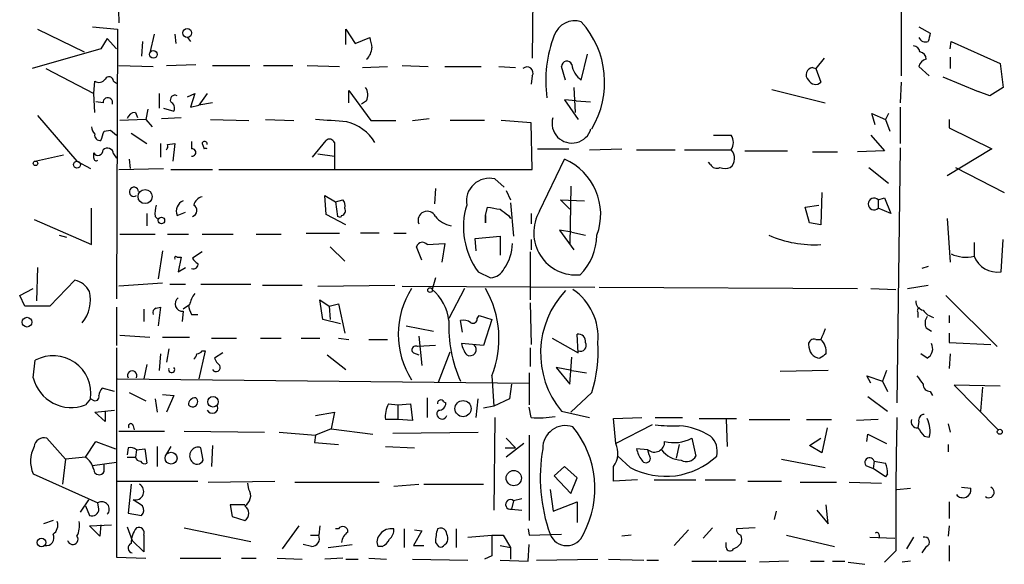
# Model space of a CAD drawing. Extents: x 4 to 24080, y -140901 to 4254.
# Drawn here: x 302 to 382, y 3849 to 3894 of the extents above; entities that cross this region are included whole.
import ezdxf

# ---------------------------------------------------------------- set-up
doc = ezdxf.new("R2010")
doc.units = 0
doc.header["$MEASUREMENT"] = 0
doc.layers.add('MAIN', color=5, linetype='CONTINUOUS')

msp = doc.modelspace()

# ---------------------------------------------------------------- linework, layer by layer
at = {"layer": 'MAIN'}
for p, q in [((343.5773, 3915.2036), (343.408, 3890.5656)), ((309.7107, 3898.6089), (309.7953, 3893.4442)), ((373.38, 3898.6936), (373.38, 3889.1262)), ((303.1913, 3892.9362), (307.0013, 3891.0736)), ((307.6787, 3893.1056), (309.7107, 3892.9362)), ((309.7107, 3892.9362), (309.626, 3871.0076)), ((312.674, 3892.5129), (312.3353, 3890.9889)), ((314.3673, 3892.5129), (314.452, 3891.7509)), ((328.2527, 3891.6662), (328.2527, 3892.9362)), ((328.2527, 3892.9362), (329.0147, 3891.7509)), ((374.8193, 3893.1056), (375.7507, 3892.5976)), ((308.864, 3892.1742), (308.356, 3891.3276)), ((309.626, 3891.3276), (308.864, 3892.1742)), ((311.7427, 3891.9202), (311.658, 3890.7349)), ((315.3833, 3892.2589), (315.6373, 3891.9202)), ((329.0147, 3891.7509), (330.2, 3892.2589)), ((377.3593, 3891.3276), (377.444, 3891.9202)), ((377.444, 3891.9202), (381.4233, 3890.1422)), ((308.356, 3891.3276), (302.768, 3889.7189)), ((347.3873, 3888.7876), (347.8953, 3890.9042)), ((367.1147, 3890.5656), (366.4373, 3889.7189)), ((377.3593, 3890.6502), (377.3593, 3889.7189)), ((381.4233, 3890.1422), (381.6773, 3888.1949)), ((303.8687, 3889.7189), (307.7633, 3887.6869)), ((309.7953, 3889.9729), (312.5893, 3889.8882)), ((313.69, 3889.9729), (316.0607, 3890.0576)), ((317.4153, 3889.9729), (320.4633, 3889.9729)), ((321.564, 3889.9729), (323.9347, 3889.9729)), ((325.12, 3889.9729), (327.7447, 3889.8882)), ((329.6073, 3889.8036), (331.6393, 3889.8882)), ((332.8247, 3889.9729), (334.9413, 3889.8882)), ((336.296, 3889.8882), (339.2593, 3889.8882)), ((340.6987, 3889.8882), (342.0533, 3889.8036)), ((346.1173, 3888.7876), (345.7787, 3889.8882)), ((366.1833, 3889.8036), (366.4373, 3889.7189)), ((366.4373, 3889.7189), (366.8607, 3888.6182)), ((374.8193, 3889.8882), (375.666, 3889.1262)), ((307.7633, 3887.6869), (307.848, 3888.7029)), ((309.372, 3888.7029), (309.626, 3888.5336)), ((343.408, 3889.1262), (343.3233, 3888.4489)), ((373.38, 3888.6182), (373.2953, 3886.9249)), ((376.7667, 3889.0416), (379.6453, 3887.8562)), ((307.848, 3886.1629), (307.7633, 3887.6869)), ((313.0973, 3887.6869), (313.0973, 3886.5016)), ((315.3833, 3887.4329), (315.976, 3887.6869)), ((315.976, 3887.6869), (315.6373, 3886.5862)), ((316.992, 3887.6869), (316.3147, 3886.7556)), ((328.5067, 3886.9249), (328.5067, 3887.9409)), ((328.5067, 3887.9409), (330.2847, 3885.4856)), ((346.7947, 3888.1949), (346.8793, 3886.1629)), ((362.8813, 3888.0256), (367.1993, 3886.9249)), ((380.5767, 3887.5176), (379.6453, 3887.8562)), ((381.6773, 3888.1949), (380.5767, 3887.5176)), ((308.5253, 3886.9249), (307.9327, 3887.0096)), ((317.4153, 3886.9249), (316.3147, 3886.7556)), ((329.946, 3887.0942), (329.5227, 3886.8402)), ((346.964, 3887.0942), (346.0327, 3887.1789)), ((346.0327, 3887.1789), (347.1333, 3885.5702)), ((346.964, 3887.0942), (348.1493, 3887.0096)), ((311.15, 3886.1629), (311.3193, 3885.7396)), ((312.166, 3886.4169), (311.9967, 3885.5702)), ((313.436, 3886.5016), (314.2827, 3886.2476)), ((315.6373, 3886.5862), (316.3147, 3886.7556)), ((373.2953, 3886.5862), (373.2953, 3883.6229)), ((303.1913, 3885.9089), (306.4087, 3882.1836)), ((311.9967, 3885.5702), (309.88, 3885.4856)), ((311.9967, 3885.5702), (312.5047, 3884.9776)), ((313.2667, 3885.6549), (314.8753, 3885.7396)), ((317.246, 3885.5702), (320.3787, 3885.4856)), ((321.7333, 3885.5702), (324.0193, 3885.4856)), ((330.2847, 3885.4856), (332.3167, 3885.4856)), ((333.6713, 3885.4856), (335.026, 3885.6549)), ((339.5133, 3885.4856), (336.7193, 3885.4856)), ((343.3233, 3885.3162), (340.868, 3885.4856)), ((343.408, 3881.5062), (343.3233, 3885.3162)), ((371.2633, 3885.1469), (371.0093, 3886.0782)), ((371.0093, 3886.0782), (372.11, 3885.5702)), ((372.364, 3886.0782), (372.11, 3885.5702)), ((372.11, 3885.5702), (372.4487, 3884.6389)), ((377.2747, 3885.5702), (377.2747, 3884.8929)), ((308.61, 3884.6389), (309.118, 3884.7236)), ((309.118, 3884.7236), (309.626, 3884.3002)), ((377.2747, 3884.8929), (380.746, 3883.1996)), ((310.8113, 3884.4696), (312.0813, 3883.6229)), ((315.722, 3883.7922), (315.722, 3883.1996)), ((325.5433, 3882.5222), (326.644, 3883.8769)), ((327.3213, 3883.7076), (327.3213, 3882.6069)), ((358.14, 3884.3002), (359.5793, 3884.3002)), ((370.9247, 3884.3002), (372.0253, 3883.0302)), ((313.182, 3883.6229), (313.182, 3882.5222)), ((313.7747, 3883.5382), (314.3673, 3883.6229)), ((314.3673, 3883.6229), (314.198, 3882.1836)), ((316.5687, 3883.6229), (316.738, 3883.1996)), ((343.8313, 3883.1996), (346.3713, 3883.1996)), ((348.0647, 3883.1149), (350.6893, 3883.1996)), ((351.8747, 3883.1149), (355.0073, 3883.1149)), ((355.7693, 3883.1149), (359.5793, 3883.1149)), ((360.68, 3883.0302), (364.1513, 3883.0302)), ((366.1833, 3882.9456), (368.2153, 3882.9456)), ((372.0253, 3883.0302), (369.824, 3882.9456)), ((373.2953, 3883.2842), (373.0413, 3862.5409)), ((380.746, 3883.1996), (377.1053, 3880.9982)), ((305.308, 3882.6916), (303.1067, 3882.1836)), ((306.4087, 3882.1836), (307.5093, 3881.5909)), ((307.7633, 3882.4376), (307.7633, 3882.8609)), ((309.372, 3882.7762), (309.626, 3882.4376)), ((310.642, 3882.3529), (310.7267, 3881.5909)), ((325.9667, 3882.7762), (327.3213, 3882.6069)), ((327.3213, 3882.6069), (327.3213, 3881.5062)), ((344.0007, 3878.1196), (346.0327, 3882.3529)), ((357.886, 3881.9296), (357.7167, 3882.0989)), ((309.7953, 3881.5062), (313.436, 3881.5909)), ((314.0287, 3881.5062), (317.4153, 3881.5062)), ((317.9233, 3881.5062), (343.408, 3881.5062)), ((370.7553, 3881.6756), (372.364, 3880.4056)), ((377.7827, 3881.6756), (381.762, 3879.6436)), ((341.122, 3880.0669), (340.36, 3880.7442)), ((335.534, 3879.9822), (335.4493, 3878.7122)), ((341.2913, 3879.8129), (341.63, 3879.0509)), ((346.5407, 3880.1516), (346.456, 3875.4102)), ((326.644, 3877.8656), (326.5593, 3879.3896)), ((326.5593, 3879.3896), (327.406, 3878.8816)), ((327.406, 3878.8816), (327.9987, 3879.0509)), ((346.456, 3878.2889), (345.694, 3879.0509)), ((345.694, 3879.0509), (347.6413, 3878.9662)), ((366.9453, 3879.6436), (366.8607, 3877.0189)), ((371.5173, 3879.0509), (372.0253, 3879.2202)), ((371.5173, 3879.0509), (371.5173, 3878.3736)), ((372.0253, 3879.2202), (372.5333, 3877.9502)), ((307.594, 3875.4102), (307.594, 3878.3736)), ((327.406, 3878.8816), (327.5753, 3877.6962)), ((339.598, 3877.7809), (339.7673, 3878.4582)), ((341.63, 3878.7969), (341.884, 3876.0876)), ((365.5907, 3878.4582), (366.6913, 3878.6276)), ((365.9293, 3877.1882), (365.5907, 3878.4582)), ((372.5333, 3877.9502), (371.5173, 3878.3736)), ((302.9373, 3877.4422), (307.594, 3875.4102)), ((312.0813, 3877.9502), (312.0813, 3876.9342)), ((312.7587, 3877.6962), (313.0127, 3877.4422)), ((314.5367, 3877.7809), (315.214, 3878.0349)), ((328.2527, 3877.0189), (326.644, 3877.8656)), ((327.8293, 3877.6116), (327.5753, 3877.6962)), ((327.914, 3877.7809), (327.8293, 3877.6116)), ((339.598, 3877.7809), (339.598, 3877.1882)), ((339.598, 3877.1882), (339.598, 3877.7809)), ((341.4607, 3877.7809), (341.63, 3877.5269)), ((343.3233, 3877.9502), (343.3233, 3877.1036)), ((377.1053, 3877.5269), (377.3593, 3873.9709)), ((346.6253, 3876.4262), (345.6093, 3876.5956)), ((345.6093, 3876.5956), (346.7947, 3874.9869)), ((366.8607, 3877.0189), (365.9293, 3877.1882)), ((304.9693, 3876.1722), (305.562, 3876.0029)), ((309.88, 3876.2569), (312.7587, 3876.2569)), ((313.7747, 3876.2569), (315.468, 3876.2569)), ((316.5687, 3876.2569), (319.1087, 3876.2569)), ((320.9713, 3876.2569), (323.0033, 3876.2569)), ((325.0353, 3876.3416), (327.7447, 3876.3416)), ((330.962, 3876.3416), (329.438, 3876.3416)), ((332.1473, 3876.3416), (333.1633, 3876.3416)), ((338.7513, 3875.9182), (340.7833, 3876.0876)), ((338.836, 3874.9022), (338.7513, 3875.9182)), ((340.7833, 3876.0876), (340.7833, 3874.5636)), ((343.3233, 3875.8336), (343.3233, 3874.9869)), ((346.6253, 3876.4262), (347.726, 3876.1722)), ((381.508, 3873.2089), (381.6773, 3875.8336)), ((313.3513, 3874.9022), (313.0127, 3872.6162)), ((326.9827, 3875.2409), (328.168, 3874.0556)), ((334.4333, 3874.1402), (334.01, 3875.2409)), ((334.8567, 3875.4102), (336.296, 3875.4949)), ((336.296, 3875.4949), (336.042, 3873.9709)), ((379.3067, 3875.5796), (379.3067, 3874.4789)), ((314.5367, 3874.3942), (314.8753, 3874.3942)), ((314.8753, 3874.3942), (314.6213, 3873.2089)), ((316.5687, 3874.8176), (315.8067, 3874.3096)), ((343.2387, 3874.8176), (343.2387, 3870.9229)), ((303.1913, 3873.5476), (303.1067, 3870.8382)), ((314.6213, 3873.2089), (315.214, 3873.5476)), ((375.5813, 3873.6322), (375.0733, 3873.4629)), ((306.2393, 3872.5316), (304.2073, 3870.4149)), ((335.534, 3872.7009), (335.28, 3871.7696)), ((339.0053, 3873.2089), (340.0213, 3872.7009)), ((301.752, 3871.2616), (302.8527, 3871.8542)), ((313.3513, 3872.2776), (309.7953, 3872.0236)), ((313.944, 3872.1929), (315.214, 3872.1929)), ((316.484, 3872.1929), (320.548, 3872.1929)), ((321.4793, 3872.1082), (324.6967, 3872.1082)), ((325.9667, 3872.0236), (332.232, 3872.1082)), ((332.8247, 3872.0236), (348.488, 3871.9389)), ((337.9047, 3871.8542), (336.6347, 3869.3989)), ((348.8267, 3871.9389), (369.824, 3871.8542)), ((370.9247, 3871.8542), (372.9567, 3871.7696)), ((373.888, 3871.8542), (375.5813, 3872.1082)), ((302.1753, 3870.4149), (301.752, 3871.2616)), ((326.39, 3869.3142), (326.136, 3870.9229)), ((326.136, 3870.9229), (326.898, 3870.4149)), ((377.0207, 3871.2616), (381.1693, 3867.1129)), ((304.2073, 3870.4149), (302.1753, 3870.4149)), ((309.626, 3870.3302), (309.626, 3867.1976)), ((311.8273, 3870.1609), (311.8273, 3869.1449)), ((312.8433, 3870.2456), (313.182, 3870.3302)), ((313.182, 3870.3302), (313.0127, 3868.8062)), ((315.5527, 3870.4996), (315.0447, 3870.1609)), ((326.898, 3870.4149), (327.66, 3870.5842)), ((326.898, 3870.4149), (326.9827, 3869.3142)), ((327.66, 3870.5842), (328.168, 3868.2136)), ((343.2387, 3870.6689), (343.3233, 3867.2822)), ((315.0447, 3869.9916), (314.96, 3869.1449)), ((315.722, 3869.7376), (316.23, 3869.7376)), ((327.8293, 3868.9756), (326.39, 3869.3142)), ((338.9207, 3869.3989), (339.09, 3869.6529)), ((339.09, 3869.6529), (340.106, 3869.3142)), ((340.106, 3869.3142), (339.4287, 3867.1976)), ((374.7347, 3869.9069), (374.7347, 3869.4836)), ((377.2747, 3869.6529), (377.2747, 3869.0602)), ((333.1633, 3868.8062), (335.3647, 3868.3829)), ((337.7353, 3868.2982), (337.566, 3869.2296)), ((375.412, 3868.6369), (375.8353, 3868.3829)), ((309.88, 3868.0442), (312.3353, 3867.8749)), ((313.3513, 3867.8749), (315.5527, 3867.8749)), ((317.3307, 3867.7902), (319.3627, 3867.7902)), ((321.31, 3867.7902), (323.0033, 3867.7902)), ((324.612, 3867.7902), (326.136, 3867.7902)), ((327.66, 3867.7902), (328.5067, 3867.7056)), ((330.1153, 3867.7056), (331.6393, 3867.7056)), ((334.1793, 3867.9596), (334.4333, 3865.5889)), ((345.0167, 3867.7902), (347.1333, 3866.6049)), ((347.1333, 3866.6049), (347.0487, 3868.1289)), ((366.4373, 3867.7056), (366.8607, 3867.7056)), ((377.2747, 3868.2136), (377.2747, 3867.4516)), ((309.626, 3867.0282), (309.626, 3850.0102)), ((313.8593, 3866.9436), (313.69, 3865.8429)), ((335.534, 3867.1976), (334.0947, 3867.1129)), ((339.4287, 3867.1976), (337.6507, 3867.3669)), ((343.2387, 3867.0282), (343.2387, 3865.5042)), ((377.2747, 3867.4516), (380.6613, 3867.2822)), ((313.182, 3866.5202), (313.0973, 3865.1656)), ((316.8227, 3866.7742), (316.3147, 3864.4882)), ((316.5687, 3866.7742), (316.8227, 3866.7742)), ((318.262, 3866.6049), (317.5847, 3866.1816)), ((326.7287, 3866.4356), (328.2527, 3865.2502)), ((333.756, 3866.6049), (334.1793, 3866.4356)), ((335.788, 3864.2342), (336.7193, 3866.6896)), ((346.456, 3864.0649), (346.6253, 3866.2662)), ((375.4967, 3866.1816), (374.9887, 3866.5202)), ((377.3593, 3866.5202), (377.2747, 3865.3349)), ((302.8527, 3864.5729), (303.022, 3866.0122)), ((312.0813, 3865.6736), (311.8273, 3864.4882)), ((346.6253, 3865.1656), (345.3553, 3865.4196)), ((345.3553, 3865.4196), (346.456, 3864.0649)), ((309.7107, 3864.4882), (343.154, 3864.1496)), ((340.106, 3864.7422), (340.2753, 3862.2869)), ((343.154, 3864.9962), (343.154, 3862.3716)), ((346.6253, 3865.1656), (347.8107, 3864.9962)), ((367.4533, 3865.1656), (363.5587, 3865.0809)), ((370.9247, 3864.1496), (370.586, 3864.7422)), ((370.586, 3864.7422), (371.856, 3864.3189)), ((372.1947, 3865.1656), (371.856, 3864.3189)), ((309.4567, 3863.4722), (308.4407, 3863.7262)), ((341.7147, 3864.0649), (341.5453, 3862.8796)), ((371.856, 3864.3189), (372.2793, 3863.4722)), ((381.4233, 3863.8956), (377.698, 3863.9802)), ((377.698, 3863.9802), (381.254, 3860.3396)), ((379.984, 3863.8109), (379.8147, 3861.8636)), ((310.642, 3863.3876), (311.9967, 3862.7102)), ((313.3513, 3863.2182), (314.2827, 3863.1336)), ((314.2827, 3863.1336), (313.69, 3861.7789)), ((334.8567, 3862.9642), (334.8567, 3861.3556)), ((348.234, 3863.3876), (346.5407, 3861.7789)), ((370.6707, 3863.0489), (372.2793, 3861.8636)), ((375.7507, 3863.4722), (375.92, 3863.1336)), ((307.5093, 3862.8796), (307.086, 3862.3716)), ((307.6787, 3862.7949), (307.5093, 3862.8796)), ((312.7587, 3862.8796), (312.928, 3861.7789)), ((331.724, 3862.4562), (332.486, 3862.3716)), ((332.486, 3862.3716), (333.502, 3862.4562)), ((332.486, 3862.3716), (332.486, 3861.1862)), ((333.502, 3862.4562), (333.6713, 3861.1016)), ((336.2113, 3862.6256), (336.3807, 3862.5409)), ((338.836, 3861.3556), (339.0053, 3862.8796)), ((340.2753, 3862.2869), (339.4287, 3862.1176)), ((341.5453, 3862.8796), (340.2753, 3862.2869)), ((343.3233, 3861.3556), (343.154, 3862.2022)), ((307.848, 3861.7789), (309.4567, 3861.9482)), ((308.6947, 3861.0169), (307.848, 3861.7789)), ((308.6947, 3861.8636), (308.6947, 3861.0169)), ((325.7973, 3861.5249), (327.3213, 3861.7789)), ((327.3213, 3861.7789), (327.0673, 3860.4242)), ((340.36, 3861.3556), (340.2753, 3853.8202)), ((345.7787, 3861.8636), (348.0647, 3861.3556)), ((350.012, 3861.2709), (352.298, 3861.3556)), ((353.3987, 3861.3556), (355.6, 3861.3556)), ((310.9807, 3860.6782), (311.0653, 3860.3396)), ((332.486, 3861.1862), (331.47, 3861.1862)), ((333.6713, 3861.1016), (332.486, 3861.1862)), ((350.1813, 3859.2389), (350.012, 3861.2709)), ((353.1447, 3860.7629), (350.1813, 3859.2389)), ((356.9547, 3861.2709), (360.0027, 3861.2709)), ((359.156, 3861.1862), (359.2407, 3858.9849)), ((361.0187, 3861.1862), (364.3207, 3861.1862)), ((365.6753, 3861.1862), (367.7073, 3861.1862)), ((367.3687, 3860.5089), (366.9453, 3858.4769)), ((371.5173, 3861.1862), (369.7393, 3861.1016)), ((374.8193, 3861.0169), (374.7347, 3860.5089)), ((377.19, 3860.8476), (377.3593, 3860.1702)), ((309.7953, 3860.2549), (313.5207, 3860.2549)), ((315.1293, 3860.2549), (321.6487, 3860.1702)), ((322.834, 3860.1702), (325.7973, 3859.9162)), ((325.7973, 3859.9162), (325.7127, 3859.3236)), ((327.0673, 3860.4242), (325.7973, 3859.9162)), ((327.0673, 3860.4242), (330.454, 3860.0009)), ((332.0627, 3860.0856), (339.0053, 3860.1702)), ((343.154, 3859.9162), (343.154, 3852.9736)), ((370.586, 3859.4082), (370.6707, 3860.0009)), ((370.6707, 3860.0009), (372.1947, 3859.2389)), ((375.2427, 3859.8316), (375.666, 3859.7469)), ((305.4773, 3857.9689), (303.9533, 3859.6622)), ((307.086, 3858.1382), (307.9327, 3859.4082)), ((307.9327, 3859.4082), (309.5413, 3858.8156)), ((310.5573, 3858.9002), (310.4727, 3858.3076)), ((312.928, 3858.9849), (312.928, 3857.3762)), ((314.0287, 3858.9849), (313.69, 3858.3922)), ((316.6533, 3857.8842), (316.484, 3858.9002)), ((317.4153, 3859.0696), (317.3307, 3857.3762)), ((325.7127, 3859.3236), (327.66, 3859.1542)), ((331.47, 3858.9849), (333.8407, 3858.9002)), ((341.2067, 3858.9002), (342.0533, 3858.9002)), ((341.2913, 3859.6622), (342.0533, 3858.9002)), ((342.7307, 3859.2389), (341.2913, 3858.1382)), ((355.346, 3859.1542), (355.092, 3858.0536)), ((356.362, 3859.6622), (356.7007, 3858.2229)), ((365.9293, 3859.0696), (366.8607, 3859.6622)), ((366.9453, 3858.4769), (365.9293, 3859.0696)), ((377.19, 3859.1542), (377.19, 3858.5616)), ((307.086, 3858.1382), (305.4773, 3857.9689)), ((310.4727, 3858.1382), (311.15, 3858.1382)), ((311.2347, 3858.7309), (311.15, 3858.1382)), ((311.2347, 3858.7309), (311.912, 3858.8156)), ((311.912, 3858.8156), (312.0813, 3857.6302)), ((351.3667, 3857.2916), (350.3507, 3858.2229)), ((352.806, 3858.7309), (351.8747, 3858.8156)), ((352.8907, 3858.3076), (352.806, 3858.7309)), ((305.4773, 3857.9689), (305.2233, 3855.9369)), ((307.6787, 3857.4609), (309.626, 3857.7149)), ((308.61, 3856.9529), (308.61, 3857.5456)), ((346.0327, 3857.3762), (345.186, 3856.6142)), ((347.0487, 3856.4449), (346.0327, 3857.3762)), ((350.012, 3856.1909), (350.012, 3857.3762)), ((363.6433, 3857.9689), (367.1993, 3857.2916)), ((370.5013, 3857.4609), (371.094, 3857.2069)), ((371.1787, 3857.7996), (371.094, 3857.2069)), ((371.1787, 3857.7996), (372.11, 3857.6302)), ((302.8527, 3856.7836), (308.102, 3854.4129)), ((345.186, 3856.6142), (346.5407, 3855.1749)), ((372.11, 3856.5296), (371.094, 3857.2069)), ((372.2793, 3856.7836), (372.11, 3856.5296)), ((309.626, 3856.1909), (316.23, 3856.1909)), ((310.8113, 3855.9369), (310.5573, 3853.5662)), ((317.0767, 3856.1062), (322.4953, 3856.1909)), ((320.3787, 3855.5136), (320.294, 3856.0216)), ((324.104, 3856.1062), (330.962, 3856.1062)), ((332.1473, 3855.7676), (334.1793, 3855.9369)), ((334.6027, 3855.9369), (339.4287, 3855.9369)), ((346.5407, 3855.1749), (347.0487, 3856.4449)), ((351.9593, 3856.2756), (350.012, 3856.1909)), ((353.314, 3856.2756), (356.7007, 3856.2756)), ((357.4627, 3856.2756), (359.918, 3856.2756)), ((360.934, 3856.1909), (363.6433, 3856.1909)), ((365.1673, 3856.1062), (368.1307, 3856.1062)), ((369.1467, 3856.1062), (371.7713, 3856.0216)), ((378.2907, 3855.6829), (379.0527, 3855.5982)), ((344.8473, 3855.5136), (345.1013, 3853.7356)), ((373.0413, 3855.5136), (374.142, 3855.5982)), ((307.34, 3854.6669), (306.6627, 3853.6509)), ((307.086, 3854.1589), (307.4247, 3853.3969)), ((308.1867, 3853.9049), (308.102, 3854.4129)), ((311.7427, 3854.1589), (310.9807, 3854.6669)), ((320.04, 3854.2436), (318.8547, 3854.2436)), ((318.8547, 3854.2436), (319.024, 3853.3122)), ((341.884, 3854.5822), (341.7147, 3853.9049)), ((342.5613, 3854.7516), (341.884, 3854.5822)), ((345.1013, 3853.7356), (347.0487, 3854.4976)), ((347.0487, 3854.4976), (347.0487, 3852.8042)), ((367.4533, 3852.7196), (367.284, 3854.2436)), ((377.2747, 3854.4976), (377.2747, 3853.1429)), ((310.5573, 3853.5662), (311.658, 3853.3969)), ((319.024, 3853.3122), (320.04, 3852.9736)), ((341.7147, 3853.9049), (342.5613, 3853.8202)), ((363.22, 3853.7356), (363.0507, 3853.0582)), ((366.522, 3853.8202), (367.4533, 3852.7196)), ((304.4613, 3852.9736), (303.6993, 3852.7196)), ((307.4247, 3852.5502), (309.2027, 3852.6349)), ((308.2713, 3851.7036), (307.4247, 3852.5502)), ((308.356, 3852.6349), (308.2713, 3851.7036)), ((324.4427, 3852.5502), (323.088, 3850.6876)), ((326.136, 3852.5502), (326.0513, 3851.7882)), ((377.2747, 3852.5502), (377.19, 3851.7036)), ((310.4727, 3852.4656), (310.896, 3851.3649)), ((311.8273, 3851.7882), (311.8273, 3850.4336)), ((315.1293, 3852.3809), (320.548, 3851.2802)), ((325.374, 3851.7882), (326.0513, 3851.7882)), ((327.66, 3852.2962), (327.406, 3852.2962)), ((332.994, 3852.2962), (332.994, 3850.7722)), ((334.4333, 3852.1269), (333.756, 3850.9416)), ((333.8407, 3852.2116), (334.4333, 3852.1269)), ((337.2273, 3852.2962), (337.2273, 3850.7722)), ((338.1587, 3851.6189), (340.106, 3851.7882)), ((340.106, 3851.7882), (341.0373, 3851.7882)), ((341.0373, 3851.7882), (341.63, 3850.7722)), ((343.0693, 3852.2962), (343.154, 3851.7882)), ((343.154, 3851.7882), (345.7787, 3851.8729)), ((351.4513, 3851.7882), (350.6893, 3851.7036)), ((354.9227, 3850.9416), (356.108, 3852.2116)), ((358.0553, 3852.3809), (357.2933, 3851.5342)), ((361.5267, 3852.3809), (360.0027, 3852.2962)), ((364.0667, 3851.7882), (367.9613, 3850.8569)), ((371.602, 3851.7882), (371.602, 3851.5342)), ((311.8273, 3850.4336), (310.896, 3851.3649)), ((325.4587, 3850.8569), (324.7813, 3851.0262)), ((326.8133, 3850.7722), (328.7607, 3851.0262)), ((333.756, 3850.9416), (334.6027, 3850.9416)), ((335.534, 3851.1956), (335.788, 3850.8569)), ((340.7833, 3850.9416), (341.63, 3850.7722)), ((343.0693, 3849.6716), (343.154, 3851.0262)), ((359.156, 3850.7722), (359.156, 3851.1956)), ((370.84, 3851.6189), (372.872, 3851.5342)), ((374.396, 3851.6189), (373.8033, 3850.6876)), ((377.2747, 3850.9416), (377.2747, 3849.6716)), ((331.216, 3850.8569), (330.8773, 3850.8569)), ((340.106, 3850.0949), (339.5133, 3849.8409)), ((341.63, 3850.7722), (341.63, 3849.8409)), ((372.9567, 3850.5182), (372.0253, 3849.5869)), ((375.412, 3850.8569), (375.0733, 3850.3489)), ((309.626, 3850.0102), (311.9967, 3849.9256)), ((314.7907, 3849.9256), (318.0927, 3849.9256)), ((319.786, 3849.9256), (320.9713, 3849.9256)), ((322.6647, 3849.9256), (324.6967, 3849.8409)), ((327.9987, 3849.9256), (326.5593, 3849.8409)), ((328.2527, 3849.8409), (329.2687, 3849.8409)), ((330.1153, 3849.9256), (331.5547, 3849.8409)), ((333.6713, 3849.8409), (338.1587, 3849.7562)), ((340.7833, 3849.7562), (343.0693, 3849.6716)), ((343.7467, 3849.7562), (348.742, 3849.8409)), ((349.5887, 3849.8409), (352.4673, 3849.7562)), ((352.7213, 3849.7562), (353.6527, 3849.7562)), ((356.362, 3849.6716), (358.394, 3849.6716)), ((358.5633, 3849.6716), (360.7647, 3849.6716)), ((364.236, 3849.6716), (361.8653, 3849.5869)), ((366.014, 3849.6716), (367.1147, 3849.6716)), ((367.792, 3849.6716), (368.808, 3849.6716)), ((369.062, 3849.5869), (370.4167, 3849.4176)), ((374.142, 3849.6716), (373.4647, 3849.5869))]:
    msp.add_line(p, q, dxfattribs=at)
for centre, radius in [((315.3686, 3892.616), 0.3573), ((312.621, 3890.8725), 0.3085), ((303.0361, 3882.0143), 0.1834), ((306.4086, 3881.9085), 0.2751), ((311.9377, 3879.3104), 0.5718), ((313.2666, 3877.3682), 0.2645), ((335.1, 3871.7061), 0.1907), ((302.3509, 3869.1042), 0.3932), ((317.4603, 3862.6309), 0.4282), ((337.7777, 3862.0738), 0.6531), ((381.393, 3860.1945), 0.201), ((314.0558, 3858.0476), 0.484), ((341.9025, 3856.4291), 0.6187), ((303.5329, 3851.1848), 0.3495)]:
    msp.add_circle(centre, radius, dxfattribs=at)
for centre, radius, start, end in [((346.8631, 3891.8257), 1.782, 72.893016, 160.239119), ((341.939, 3888.5985), 7.348, 328.947316, 42.143294), ((545.0159, 3849.9089), 174.5653, 165.845177, 166.07436), ((541.9787, 3934.1644), 215.8849, 191.192759, 191.421922), ((354.7166, 3888.7417), 10.2188, 158.853195, 187.837665), ((375.3698, 3892.4708), 0.5898, 201.052853, 291.013101), ((329.027, 3891.4604), 1.3432, 313.174758, 357.943477), ((374.3112, 3890.9888), 0.5988, 8.140927, 81.859073), ((374.8246, 3890.4915), 0.5875, 358.966174, 82.232638), ((346.2202, 3889.8822), 0.4415, 23.411623, 179.221396), ((375.5813, 3889.7189), 0.7806, 102.526419, 167.473581), ((342.9847, 3889.3681), 0.4876, 330.253661, 133.994623), ((348.3539, 3890.2311), 1.7373, 185.731596, 236.192848), ((366.2387, 3889.2207), 0.5855, 95.429199, 227.706563), ((308.1906, 3889.1916), 0.5968, 234.96787, 327.641471), ((309.0106, 3888.6964), 0.3615, 1.030389, 150.903834), ((366.4129, 3889.0639), 0.6318, 205.932378, 315.134663), ((328.8033, 3887.5599), 1.2339, 337.826965, 30.97172), ((308.9148, 3886.9588), 0.3909, 342.339084, 184.974184), ((314.3674, 3887.1789), 0.3787, 63.441716, 206.558284), ((313.7746, 3886.5016), 0.5681, 333.43946, 63.425927), ((311.2285, 3885.3528), 0.8139, 95.534773, 158.212969), ((317.5563, 3742.7931), 143.0147, 85.676723, 86.696591), ((327.4238, 3881.7779), 3.7364, 31.095249, 75.848462), ((346.6253, 3885.2739), 1.6118, 163.853415, 343.854403), ((308.5509, 3885.0369), 0.9587, 183.546139, 222.848561), ((117.983, 3947.7579), 200.805, 341.45046, 341.679643), ((308.2854, 3884.3143), 0.4431, 170.831064, 279.168936), ((316.7804, 3883.5806), 0.2158, 348.66924, 168.700477), ((326.9262, 3883.5665), 0.4195, 19.652905, 132.275526), ((358.6273, 3883.7076), 1.1214, 328.094266, 31.901396), ((308.1161, 3883.0726), 0.4114, 210.966145, 5.901842), ((308.8773, 3882.7672), 0.4948, 1.042258, 135.352106), ((313.3088, 3883.4113), 0.4829, 322.133342, 15.236386), ((315.7643, 3882.9032), 0.2994, 261.875312, 98.121983), ((316.865, 3882.8524), 0.3697, 69.908319, 110.091681), ((358.8554, 3882.4353), 0.9929, 310.081161, 43.192119), ((307.975, 3882.4375), 0.2116, 179.972935, 306.875312), ((344.0848, 3877.8781), 4.8804, 339.540552, 66.476297), ((358.394, 3882.1837), 0.5681, 206.574073, 296.56054), ((359.0714, 3882.6913), 1.1004, 247.370923, 292.624271), ((339.9129, 3878.9343), 1.8643, 76.124015, 189.46889), ((311.0335, 3879.7018), 0.3714, 4.075726, 302.800108), ((315.4035, 3878.1109), 0.9275, 112.758143, 200.842363), ((316.8649, 3878.3312), 1.0178, 106.919786, 163.067804), ((327.5755, 3878.5853), 0.6292, 340.338213, 47.731211), ((371.1786, 3878.7123), 0.4789, 44.991541, 315), ((315.1301, 3877.9503), 2.385, 163.501866, 186.116015), ((315.6284, 3878.1819), 0.5175, 290.158137, 59.465403), ((327.8434, 3878.1619), 0.3875, 280.497939, 33.11188), ((334.8654, 3877.38), 0.7396, 25.310802, 201.942372), ((343.9939, 3876.8557), 6.1794, 163.336902, 216.167802), ((382.6009, 4132.3774), 257.5067, 260.424926, 260.654106), ((468.1219, 4047.3848), 211.6803, 233.018223, 233.247406), ((346.9698, 3876.3799), 3.4411, 149.632464, 275.551544), ((337.2136, 3879.0561), 2.1611, 218.995606, 259.074318), ((343.9388, 3876.2651), 4.7194, 315.460994, 358.87208), ((366.3299, 3884.6018), 9.2069, 246.287097, 273.305068), ((334.4757, 3875.1139), 0.4827, 37.87186, 164.745922), ((338.0315, 3875.6219), 3.7699, 325.062141, 358.069481), ((314.452, 3874.3095), 0.1197, 45, 224.966157), ((316.5266, 3874.606), 0.7785, 202.378134, 247.605454), ((378.6112, 3877.1589), 2.7687, 245.066742, 284.54818), ((381.1746, 3875.1738), 1.993, 200.406311, 279.630105), ((315.8757, 3873.7949), 0.3659, 245.158137, 14.45024), ((339.9021, 3874.049), 1.3534, 275.052994, 334.338079), ((305.7258, 3870.658), 1.9427, 29.012494, 74.67323), ((339.5551, 3868.1289), 7.0356, 148.028801, 211.971199), ((332.712, 3868.7687), 3.9497, 6.701277, 49.444965), ((332.59, 3867.7795), 8.1065, 337.995813, 30.175239), ((351.4869, 3866.5833), 7.4067, 136.466109, 219.584898), ((344.0065, 3867.8603), 4.7531, 355.067279, 55.33397), ((304.615, 3870.9167), 2.8917, 320.057434, 13.672452), ((314.9989, 3870.6057), 0.6158, 127.817049, 274.265262), ((317.8583, 3870.0135), 2.3563, 143.019707, 168.094435), ((312.9703, 3869.8646), 0.4016, 108.434949, 198.434949), ((316.9926, 3870.5845), 1.527, 183.187323, 213.684864), ((375.3062, 3870.803), 0.7417, 177.279935, 258.474956), ((374.904, 3870.0339), 0.2117, 90, 216.875312), ((338.582, 3869.3566), 0.3413, 240.265529, 7.11877), ((376.4698, 3871.0493), 1.6333, 216.568215, 253.455652), ((376.2209, 3869.0328), 0.9006, 143.524537, 206.078517), ((347.3623, 3868.7204), 10.7397, 177.282418, 204.194493), ((337.8199, 3868.2978), 0.9658, 52.133342, 105.242111), ((578.6798, 3783.479), 227.9505, 158.086337, 158.31552), ((347.1334, 3867.5363), 0.5986, 351.865837, 98.134163), ((366.3057, 3867.2634), 0.4614, 73.426842, 177.66472), ((365.8331, 3866.6704), 1.4586, 354.089682, 45.211095), ((333.9253, 3866.8589), 0.3053, 56.299523, 236.315138), ((339.9563, 3867.853), 2.3563, 191.905565, 216.980293), ((338.328, 3866.8885), 0.5193, 240.714975, 49.294599), ((347.3223, 3867.2069), 0.4721, 246.404668, 31.221863), ((337.6302, 3866.7768), 11.1323, 342.275015, 3.475204), ((367.3668, 3867.3662), 1.5244, 183.158773, 213.708832), ((375.0734, 3866.9435), 0.8716, 299.055881, 29.061627), ((304.4725, 3863.3098), 3.0671, 351.937, 118.224462), ((315.5951, 3866.5625), 0.5518, 302.463229, 355.603684), ((316.1027, 3867.071), 0.5524, 274.422569, 327.506537), ((318.6846, 3866.5196), 1.1507, 197.082228, 233.98361), ((366.8392, 3867.1548), 0.9752, 220.596197, 266.284406), ((451.6799, 3739.351), 152.6259, 123.57026, 123.799443), ((314.0964, 3865.2503), 0.2517, 160.363017, 42.262972), ((317.7062, 3865.4291), 0.3415, 211.591016, 27.90076), ((305.9487, 3865.3557), 3.1935, 194.189417, 290.862841), ((310.896, 3864.7589), 0.3864, 331.226234, 208.773766), ((544.2449, 3991.4154), 211.6803, 216.756654, 216.985815), ((309.1422, 3863.0748), 0.9573, 137.120783, 176.478547), ((375.7366, 3864.0508), 0.5788, 178.604026, 271.395974), ((307.8904, 3863.0277), 0.3147, 227.717737, 19.667298), ((316.0464, 3862.3858), 0.5786, 88.583743, 181.406357), ((315.7994, 3862.6329), 0.4219, 218.25483, 51.736762), ((317.4006, 3862.1544), 0.4577, 206.777796, 16.827541), ((333.5029, 3861.44), 2.0487, 150.26275, 187.116344), ((335.9679, 3862.5091), 0.2698, 25.577454, 191.305768), ((335.8019, 3862.527), 0.579, 268.624295, 1.375705), ((336.0667, 3861.6407), 0.415, 132.187321, 343.800531), ((344.0009, 3868.2137), 6.8915, 264.357326, 280.617766), ((660.2758, 3853.6943), 287.3367, 178.472133, 180.633337), ((375.2615, 3861.1486), 0.4614, 92.33528, 196.58506), ((310.7811, 3860.6541), 0.2011, 6.88465, 226.229162), ((346.1071, 3858.8418), 1.8526, 71.008571, 180.810327), ((340.5799, 3855.597), 7.9085, 331.907441, 39.183227), ((354.8384, 3871.4342), 10.768, 262.316433, 272.701913), ((354.9797, 3855.3456), 5.3452, 57.062412, 86.070486), ((374.6863, 3861.0017), 0.4952, 158.127696, 275.609274), ((544.2976, 3987.1581), 211.6403, 216.756633, 216.985837), ((373.5299, 3860.281), 2.2019, 345.961863, 26.716334), ((303.6992, 3858.9426), 0.7631, 70.55122, 176.822252), ((356.7895, 3858.6008), 1.6484, 346.746941, 48.302668), ((305.0647, 3857.8009), 2.4347, 150.901967, 204.697727), ((310.7267, 3858.1381), 0.7807, 49.405074, 102.531992), ((316.2539, 3858.2454), 0.6941, 70.638269, 219.967298), ((348.563, 3858.4469), 1.8017, 323.538438, 26.07724), ((353.3336, 3859.3691), 0.828, 230.419458, 2.706563), ((354.9274, 3862.4297), 3.1173, 255.761816, 297.401049), ((306.1554, 3856.784), 1.6431, 11.878242, 55.50333), ((311.5794, 3858.2412), 0.4416, 193.488668, 269.208601), ((357.7394, 3856.47), 13.6872, 170.1324, 199.625356), ((354.2339, 3862.635), 6.0641, 241.782563, 313.316141), ((354.1815, 3859.3021), 2.3575, 191.90906, 216.972457), ((352.6328, 3858.042), 0.3701, 205.235729, 45.842685), ((355.5941, 3859.9852), 2.1025, 216.624638, 267.852074), ((355.9497, 3858.6077), 0.8438, 239.018778, 332.870148), ((311.912, 3857.969), 0.3787, 206.571817, 296.551521), ((316.1665, 3858.0747), 0.5227, 211.753267, 338.628046), ((370.8083, 3857.6937), 0.3852, 15.955611, 217.173267), ((369.865, 3856.741), 2.4147, 1.010871, 21.607537), ((308.2078, 3857.1434), 0.445, 182.730598, 334.655661), ((311.1421, 3855.339), 0.6911, 256.496529, 59.899319), ((380.5041, 3855.2716), 0.4403, 232.80993, 69.083005), ((319.5441, 3855.0026), 0.9786, 300.445657, 31.477858), ((378.3929, 3855.5007), 0.667, 217.99027, 8.405882), ((308.4248, 3853.8996), 0.6064, 316.416732, 122.164638), ((311.2106, 3853.8323), 0.6243, 315.77878, 31.541369), ((319.6908, 3853.5663), 0.6879, 300.50524, 59.490532), ((341.6289, 3854.2862), 0.3908, 49.244437, 282.681456), ((307.6363, 3853.9049), 0.5503, 247.386542, 0), ((303.9959, 3852.5925), 0.857, 302.892696, 20.234435), ((304.715, 3852.5503), 1.8935, 333.439008, 10.301057), ((328.0128, 3852.0846), 0.4114, 354.084305, 149.045798), ((303.8899, 3851.5765), 0.6437, 260.530361, 27.416941), ((306.065, 3851.4503), 0.427, 191.538914, 36.389469), ((312.9291, 3851.1104), 2.1178, 143.136595, 179.986473), ((311.4294, 3851.983), 0.443, 333.915005, 116.073378), ((325.4445, 3851.5201), 0.6634, 271.226592, 23.837087), ((329.0146, 3851.1109), 1.1039, 122.469202, 175.599304), ((331.6605, 3851.2484), 0.8756, 134.504926, 206.559198), ((331.9417, 3851.1883), 1.1268, 79.486857, 142.58704), ((331.1615, 3852.1994), 0.9905, 310.799562, 5.608144), ((339.6977, 3851.1184), 4.1644, 163.571172, 178.937789), ((335.9573, 3851.8727), 0.4938, 30.979674, 120.953808), ((209.4729, 3809.5504), 133.8594, 18.316973, 18.54617), ((763.4556, 3850.9415), 423.3504, 179.885408, 180.114578), ((346.202, 3852.3925), 1.4509, 200.984494, 339.015506), ((360.4515, 3852.2285), 0.4539, 171.421795, 255.948448), ((359.7066, 3851.4496), 0.7194, 331.913927, 28.079046), ((371.3903, 3851.7883), 0.2116, 359.972935, 126.875312), ((310.9489, 3850.7405), 0.3952, 110.379542, 262.306667), ((330.4966, 3852.169), 1.4964, 298.735138, 331.264862), ((335.9573, 3851.1957), 0.3787, 243.44848, 333.414653), ((335.9783, 3851.5131), 0.5814, 303.124262, 10.484658), ((359.4104, 3851.7877), 1.1509, 287.093579, 323.981411), ((375.285, 3851.2379), 0.4016, 288.434949, 108.434949), ((359.4664, 3850.8287), 0.3156, 190.316217, 333.443068)]:
    msp.add_arc(centre, radius, start, end, dxfattribs=at)

doc.saveas('drawing.dxf')
